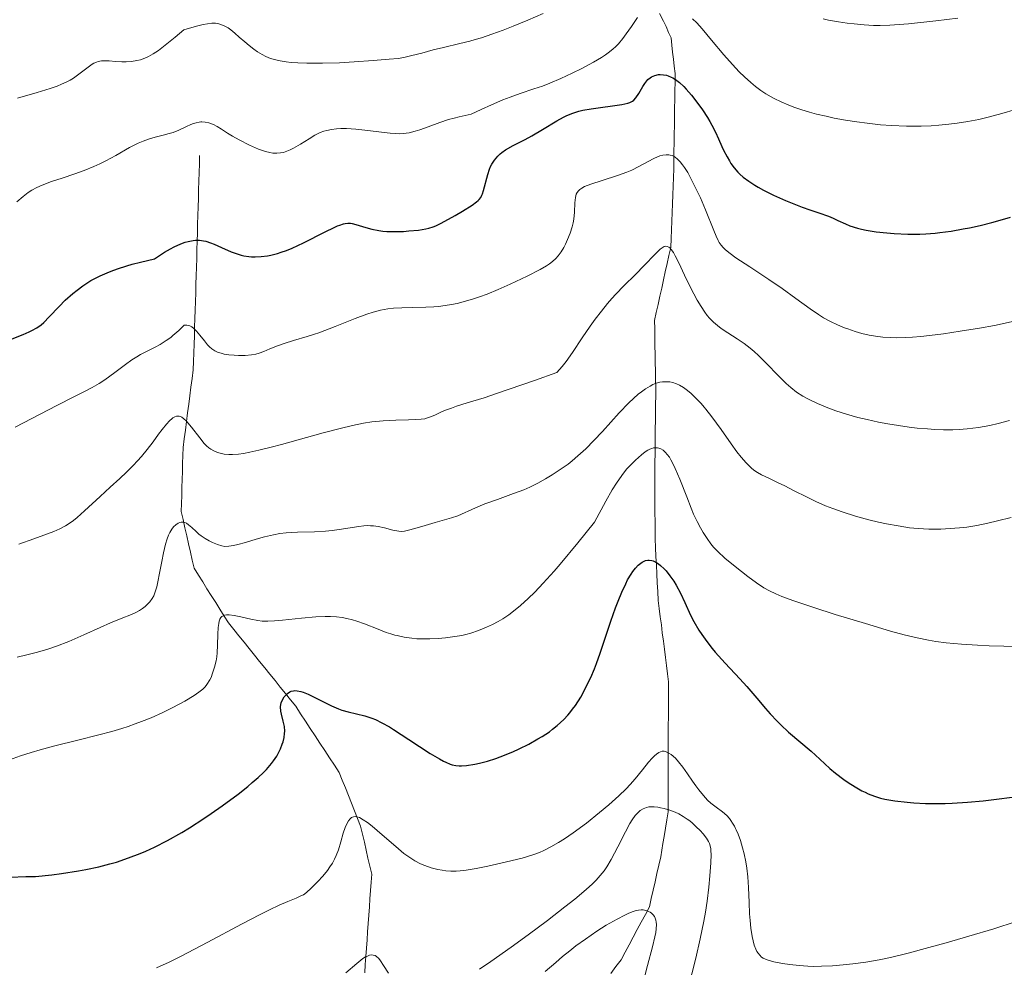
# Model space of a CAD drawing. Units: metres. Extents: x 675033 to 678494, y 4756113 to 4758352.
# Drawn here: x 676527 to 676638, y 4757228 to 4757335 of the extents above; entities that cross this region are included whole.
import ezdxf

# ---------------------------------------------------------------- set-up
doc = ezdxf.new("R2010")
doc.units = ezdxf.units.M
doc.header["$MEASUREMENT"] = 0
doc.linetypes.add('DGN Style 3', pattern=[2.435891, 1.739922, -0.695969])
for name, color, linetype, lineweight in [('Barranco lineal', 142, 'DGN Style 3', 13), ('Curva de nivel directora', 30, 'Continuous', 30), ('Curva de nivel intermedia', 30, 'Continuous', 0)]:
    doc.layers.add(name, color=color, linetype=linetype, lineweight=lineweight)

msp = doc.modelspace()

# ---------------------------------------------------------------- linework, layer by layer
at = {"layer": 'Barranco lineal', "color": 142, "linetype": 'DGN Style 3', "lineweight": 13}
for points in [[(676598.79, 4757335.73, 1528.46), (676599.25, 4757334.88, 1528.23), (676599.53, 4757334.25, 1528.03), (676599.8, 4757333.61, 1527.78), (676600.08, 4757332.98, 1527.57), (676600.17, 4757332.18, 1527.35), (676600.26, 4757331.38, 1527.19), (676600.36, 4757330.59, 1527.04), (676600.45, 4757329.79, 1526.53), (676600.54, 4757328.99, 1525.48), (676600.53, 4757328.01, 1523.52), (676600.51, 4757327.04, 1522.83), (676600.5, 4757326.06, 1522.51), (676600.48, 4757325.08, 1522.26), (676600.47, 4757324.1, 1522), (676600.46, 4757323.12, 1521.53), (676600.44, 4757322.15, 1521.02), (676600.43, 4757321.17, 1520.45), (676600.41, 4757320.19, 1519.88), (676600.4, 4757319.22, 1519.39), (676600.38, 4757318.24, 1518.86), (676600.37, 4757317.26, 1518.39), (676600.33, 4757316.28, 1517.94), (676600.29, 4757315.29, 1517.32), (676600.25, 4757314.31, 1516.82), (676600.21, 4757313.32, 1516.3), (676600.16, 4757312.34, 1515.71)], [(676546.97, 4757319.75, 1527.93), (676546.94, 4757318.78, 1527.57), (676546.91, 4757317.81, 1527.29), (676546.89, 4757316.85, 1527.02), (676546.86, 4757315.88, 1526.84), (676546.83, 4757314.91, 1526.61), (676546.8, 4757313.94, 1526.31), (676546.78, 4757312.98, 1525.98), (676546.75, 4757312.01, 1525.61), (676546.72, 4757311.04, 1525.12), (676546.69, 4757310.07, 1524.54), (676546.66, 4757309.1, 1523.74), (676546.64, 4757308.14, 1522.93), (676546.61, 4757307.17, 1522.31), (676546.58, 4757306.2, 1521.79), (676546.55, 4757305.23, 1521.49), (676546.53, 4757304.27, 1521.22), (676546.5, 4757303.3, 1521.12), (676546.47, 4757302.33, 1520.62), (676546.44, 4757301.37, 1520.13), (676546.41, 4757300.4, 1519.59), (676546.38, 4757299.44, 1519.25), (676546.35, 4757298.48, 1518.95), (676546.32, 4757297.52, 1518.58), (676546.29, 4757296.55, 1517.93), (676546.26, 4757295.59, 1517.1), (676546.13, 4757294.62, 1516.44), (676546, 4757293.65, 1516), (676545.88, 4757292.68, 1515.63), (676545.75, 4757291.71, 1515.38), (676545.62, 4757290.74, 1515.12), (676545.49, 4757289.77, 1514.8), (676545.37, 4757288.8, 1514.49), (676545.24, 4757287.83, 1513.98), (676545.11, 4757286.86, 1513.35), (676545.08, 4757285.96, 1512.93), (676545.06, 4757285.05, 1512.49), (676545.04, 4757284.15, 1512.12), (676545.01, 4757283.24, 1511.71), (676544.98, 4757282.34, 1511.3), (676544.96, 4757281.44, 1510.97), (676544.93, 4757280.53, 1510.63), (676544.91, 4757279.63, 1510.09), (676545.11, 4757278.72, 1509.61), (676545.32, 4757277.81, 1509.34), (676545.52, 4757276.9, 1509.19), (676545.73, 4757275.98, 1508.93), (676545.93, 4757275.07, 1508.5), (676546.14, 4757274.16, 1508.02), (676546.34, 4757273.25, 1507.52), (676546.83, 4757272.48, 1507.18), (676547.32, 4757271.71, 1506.79), (676547.8, 4757270.94, 1506.38), (676548.29, 4757270.16, 1505.83), (676548.78, 4757269.39, 1505.31), (676549.26, 4757268.62, 1504.98), (676549.75, 4757267.85, 1504.62), (676550.24, 4757267.08, 1504.3), (676550.82, 4757266.36, 1504.16), (676551.4, 4757265.64, 1503.8), (676551.98, 4757264.91, 1503.33), (676552.57, 4757264.19, 1502.67), (676553.15, 4757263.47, 1502.11), (676553.73, 4757262.75, 1501.57), (676554.31, 4757262.02, 1501.05), (676554.89, 4757261.3, 1500.98), (676555.47, 4757260.58, 1500.72), (676556.06, 4757259.86, 1500.31), (676556.64, 4757259.13, 1499.89), (676557.22, 4757258.41, 1499.65), (676557.8, 4757257.69, 1499.43), (676558.34, 4757256.86, 1499.02), (676558.89, 4757256.03, 1498.78), (676559.43, 4757255.2, 1498.49), (676559.98, 4757254.37, 1498.13), (676560.52, 4757253.55, 1497.63), (676561.07, 4757252.72, 1497.36), (676561.61, 4757251.89, 1497.01), (676562.16, 4757251.06, 1496.65), (676562.7, 4757250.23, 1496.38), (676563.04, 4757249.37, 1496.01), (676563.39, 4757248.5, 1495.7), (676563.73, 4757247.64, 1495.5), (676564.08, 4757246.78, 1495.29), (676564.42, 4757245.92, 1495), (676564.77, 4757245.05, 1494.68), (676565.11, 4757244.19, 1494.2), (676565.32, 4757243.29, 1493.84), (676565.53, 4757242.39, 1493.71), (676565.74, 4757241.5, 1493.57), (676565.94, 4757240.6, 1493.36), (676566.15, 4757239.7, 1492.93), (676566.36, 4757238.8, 1492.45), (676566.29, 4757237.87, 1492.08), (676566.23, 4757236.94, 1491.77), (676566.16, 4757236.01, 1491.5), (676566.1, 4757235.09, 1491.22), (676566.04, 4757234.16, 1491), (676565.97, 4757233.23, 1490.87), (676565.9, 4757232.3, 1490.72), (676565.84, 4757231.37, 1490.56)], [(676600.16, 4757312.34, 1515.71), (676600.12, 4757311.36, 1515.31), (676600.08, 4757310.37, 1515.11), (676600.04, 4757309.39, 1514.87), (676599.84, 4757308.47, 1514.72), (676599.64, 4757307.56, 1514.58), (676599.43, 4757306.64, 1514.37), (676599.23, 4757305.72, 1514.06), (676599.03, 4757304.81, 1513.72), (676598.83, 4757303.89, 1513.37), (676598.62, 4757302.97, 1513.09), (676598.42, 4757302.06, 1512.88), (676598.22, 4757301.14, 1512.45), (676598.24, 4757300.2, 1511.76), (676598.25, 4757299.25, 1511.44), (676598.27, 4757298.31, 1511.21), (676598.29, 4757297.36, 1510.91), (676598.31, 4757296.42, 1510.42), (676598.32, 4757295.48, 1509.77), (676598.34, 4757294.53, 1509.1), (676598.36, 4757293.59, 1508.37), (676598.35, 4757292.66, 1507.37), (676598.34, 4757291.73, 1506.49), (676598.33, 4757290.8, 1505.96), (676598.32, 4757289.87, 1505.64), (676598.31, 4757288.94, 1505.45), (676598.3, 4757288, 1505.13), (676598.29, 4757287.07, 1504.76), (676598.28, 4757286.14, 1504.34), (676598.27, 4757285.21, 1503.8), (676598.26, 4757284.28, 1503.62), (676598.25, 4757283.35, 1503.39), (676598.24, 4757282.42, 1502.9), (676598.25, 4757281.44, 1502.33), (676598.26, 4757280.46, 1502.03), (676598.27, 4757279.48, 1501.8), (676598.29, 4757278.51, 1501.51), (676598.3, 4757277.53, 1501.1), (676598.31, 4757276.55, 1500.58), (676598.32, 4757275.57, 1500.24), (676598.37, 4757274.58, 1499.91), (676598.43, 4757273.59, 1499.64), (676598.48, 4757272.6, 1499.44), (676598.53, 4757271.6, 1499.26), (676598.59, 4757270.61, 1499.12), (676598.64, 4757269.62, 1498.89), (676598.76, 4757268.7, 1498.65), (676598.87, 4757267.78, 1498.45), (676598.99, 4757266.87, 1498.29), (676599.1, 4757265.95, 1498.07), (676599.22, 4757265.03, 1497.78), (676599.34, 4757264.11, 1497.44), (676599.45, 4757263.19, 1497.27), (676599.57, 4757262.28, 1497.04), (676599.68, 4757261.36, 1496.79), (676599.8, 4757260.44, 1496.6), (676599.79, 4757259.45, 1496.44), (676599.79, 4757258.47, 1496.17), (676599.78, 4757257.48, 1495.85), (676599.78, 4757256.5, 1495.5), (676599.77, 4757255.51, 1495.15), (676599.77, 4757254.53, 1494.91), (676599.76, 4757253.54, 1494.69), (676599.76, 4757252.76, 1494.52), (676599.75, 4757251.98, 1494.36), (676599.75, 4757251.2, 1494.25), (676599.75, 4757250.3, 1494.01), (676599.75, 4757249.41, 1493.78), (676599.74, 4757248.51, 1493.33), (676599.74, 4757247.61, 1492.11), (676599.74, 4757246.72, 1490.53), (676599.74, 4757245.82, 1488.91), (676599.59, 4757244.89, 1487.47), (676599.45, 4757243.95, 1486.78), (676599.3, 4757243.02, 1486.64), (676599.17, 4757242.25, 1486.55), (676599.05, 4757241.49, 1486.44), (676598.92, 4757240.72, 1486.3), (676598.71, 4757239.78, 1486.09), (676598.49, 4757238.85, 1485.89), (676598.28, 4757237.91, 1485.67), (676598.07, 4757236.97, 1485.45), (676597.85, 4757236.04, 1485.31), (676597.64, 4757235.1, 1485.04), (676597.19, 4757234.25, 1484.61), (676596.73, 4757233.39, 1484.01), (676596.28, 4757232.54, 1483.33), (676595.82, 4757231.69, 1482.87), (676595.37, 4757230.84, 1482.5), (676594.91, 4757229.98, 1482.36), (676594.46, 4757229.13, 1482.17), (676593.87, 4757228.37, 1481.59), (676593.28, 4757227.61, 1480.71)], [(676565.84, 4757231.37, 1490.56), (676565.77, 4757230.44, 1490.18), (676565.71, 4757229.51, 1489.59), (676565.64, 4757228.59, 1489.2), (676565.58, 4757227.66, 1488.88)]]:
    msp.add_polyline3d(points, dxfattribs=at)
at = {"layer": 'Curva de nivel directora', "color": 30, "linetype": 'Continuous', "lineweight": 30, "flags": 128}
for points, elevation in [([(676561.13, 4757311.13), (676562.12, 4757311.62), (676562.52, 4757311.8), (676562.76, 4757311.89), (676563.17, 4757312.03), (676563.36, 4757312.07), (676563.68, 4757312.11), (676563.98, 4757312.1), (676564.17, 4757312.07), (676564.57, 4757311.96), (676565.69, 4757311.61), (676566.38, 4757311.42), (676567.17, 4757311.27), (676567.6, 4757311.22), (676568.05, 4757311.18), (676569, 4757311.16), (676569.95, 4757311.19), (676570.56, 4757311.24), (676571.63, 4757311.34), (676572.45, 4757311.47), (676572.79, 4757311.55), (676573.3, 4757311.72), (676573.57, 4757311.83), (676574.18, 4757312.12), (676575.76, 4757312.97), (676576.6, 4757313.45), (676577.67, 4757314.14), (676578.17, 4757314.51), (676578.36, 4757314.68), (676578.47, 4757314.79), (676578.64, 4757315.02), (676578.77, 4757315.25), (676578.84, 4757315.42), (676578.97, 4757315.81), (676579.43, 4757317.58), (676579.63, 4757318.19), (676579.75, 4757318.48), (676579.88, 4757318.75), (676580.19, 4757319.23), (676580.55, 4757319.66), (676580.82, 4757319.91), (676581.02, 4757320.08), (676581.45, 4757320.38), (676582.3, 4757320.86), (676583.64, 4757321.55), (676584.39, 4757321.96), (676585.59, 4757322.68), (676587.21, 4757323.66), (676587.98, 4757324.07), (676588.33, 4757324.24), (676589.02, 4757324.51), (676589.68, 4757324.72), (676590.13, 4757324.83), (676591.09, 4757325), (676594.54, 4757325.49), (676595.2, 4757325.63), (676595.45, 4757325.72), (676595.75, 4757325.87), (676595.88, 4757325.97), (676596.12, 4757326.22), (676596.46, 4757326.73), (676596.91, 4757327.51), (676597.13, 4757327.86), (676597.36, 4757328.16), (676597.48, 4757328.29), (676597.72, 4757328.5), (676597.89, 4757328.61), (676598.25, 4757328.76), (676598.65, 4757328.85), (676598.87, 4757328.86), (676599.22, 4757328.84), (676599.58, 4757328.77), (676599.77, 4757328.71), (676600.11, 4757328.57), (676600.29, 4757328.48), (676600.57, 4757328.31), (676601.03, 4757327.97), (676601.53, 4757327.51), (676601.8, 4757327.22), (676602.4, 4757326.54), (676603.22, 4757325.46), (676603.63, 4757324.88), (676604.2, 4757324), (676604.46, 4757323.57), (676604.69, 4757323.15), (676605.1, 4757322.36), (676605.44, 4757321.62), (676605.82, 4757320.74), (676606, 4757320.35), (676606.39, 4757319.57), (676606.65, 4757319.12), (676606.83, 4757318.84), (676607.2, 4757318.34), (676607.62, 4757317.87), (676607.85, 4757317.64), (676608.22, 4757317.31), (676608.85, 4757316.83), (676609.51, 4757316.4), (676609.88, 4757316.18), (676610.51, 4757315.83), (676611.63, 4757315.28)], 1525), ([(676611.63, 4757315.28), (676612.98, 4757314.68), (676614.86, 4757313.92), (676615.7, 4757313.61), (676616.72, 4757313.27), (676617.81, 4757312.91), (676618.33, 4757312.69), (676618.89, 4757312.43), (676619.74, 4757312.03), (676620.22, 4757311.83), (676621.07, 4757311.55), (676621.54, 4757311.42), (676622.06, 4757311.31), (676623.19, 4757311.14), (676624.4, 4757311.01), (676625.2, 4757310.95), (676626.74, 4757310.89), (676628.11, 4757310.88), (676628.78, 4757310.91), (676629.82, 4757310.99), (676630.38, 4757311.05), (676631.65, 4757311.23), (676632.98, 4757311.46), (676633.72, 4757311.6), (676634.91, 4757311.86), (676636.21, 4757312.19), (676636.89, 4757312.37), (676638.33, 4757312.8)], 1525), ([(676525.49, 4757298.95), (676527.09, 4757299.56), (676527.78, 4757299.86), (676528.08, 4757300.01), (676528.63, 4757300.32), (676529.11, 4757300.67), (676529.42, 4757300.93), (676530.04, 4757301.55), (676531.14, 4757302.74), (676531.84, 4757303.43), (676532.67, 4757304.18), (676533.16, 4757304.57), (676533.8, 4757305.04), (676534.15, 4757305.28), (676534.73, 4757305.64), (676535.4, 4757306), (676535.76, 4757306.18), (676536.56, 4757306.53), (676537, 4757306.71), (676537.71, 4757306.97), (676538.77, 4757307.32), (676539.36, 4757307.48), (676540.3, 4757307.73), (676541.87, 4757308.09), (676543.01, 4757308.83), (676543.68, 4757309.22), (676544.1, 4757309.43), (676544.85, 4757309.78), (676545.36, 4757309.96), (676545.67, 4757310.05), (676546.24, 4757310.17), (676546.5, 4757310.19), (676546.97, 4757310.19), (676547.41, 4757310.14), (676547.68, 4757310.07), (676548.19, 4757309.91), (676548.61, 4757309.75), (676549.43, 4757309.39), (676550.53, 4757308.9), (676551.09, 4757308.69), (676551.67, 4757308.52), (676551.97, 4757308.45), (676552.51, 4757308.36), (676552.8, 4757308.34), (676553.23, 4757308.32), (676553.91, 4757308.35), (676554.62, 4757308.44), (676554.99, 4757308.51), (676555.75, 4757308.71), (676556.15, 4757308.83), (676556.76, 4757309.05), (676557.39, 4757309.3), (676558.69, 4757309.89), (676561.13, 4757311.13)], 1525), ([(676554.5, 4757250.59), (676555.06, 4757251.24), (676555.29, 4757251.54), (676555.66, 4757252.09), (676555.94, 4757252.59), (676556.08, 4757252.89), (676556.28, 4757253.43), (676556.37, 4757253.7), (676556.49, 4757254.18), (676556.55, 4757254.61), (676556.56, 4757254.88), (676556.52, 4757255.4), (676556.4, 4757256), (676556.2, 4757256.8), (676556.13, 4757257.16), (676556.09, 4757257.62), (676556.12, 4757257.9), (676556.16, 4757258.07), (676556.3, 4757258.41), (676556.51, 4757258.76), (676556.64, 4757258.92), (676556.87, 4757259.15), (676557.13, 4757259.32), (676557.27, 4757259.38), (676557.55, 4757259.45), (676557.7, 4757259.46), (676557.95, 4757259.45), (676558.38, 4757259.35), (676558.63, 4757259.27), (676559.2, 4757259.04), (676560.25, 4757258.52), (676561.84, 4757257.74), (676562.62, 4757257.41), (676563, 4757257.27), (676563.7, 4757257.06), (676565.58, 4757256.61), (676566.37, 4757256.36), (676566.8, 4757256.19), (676567.51, 4757255.84), (676568.35, 4757255.37), (676568.83, 4757255.07), (676570.53, 4757253.97), (676572.95, 4757252.39), (676574, 4757251.76), (676574.45, 4757251.52), (676574.72, 4757251.38), (676575.2, 4757251.18), (676575.43, 4757251.11), (676575.84, 4757251.01), (676576.23, 4757250.97), (676576.49, 4757250.97), (676577.03, 4757251.02), (676577.98, 4757251.17), (676578.52, 4757251.29), (676579.39, 4757251.52), (676580.34, 4757251.82), (676580.84, 4757252), (676582.26, 4757252.57), (676582.98, 4757252.9), (676584.06, 4757253.44), (676585.09, 4757254.01), (676585.57, 4757254.3), (676586.37, 4757254.83), (676586.74, 4757255.11), (676587.27, 4757255.53), (676588, 4757256.2), (676588.46, 4757256.69), (676588.67, 4757256.95), (676588.99, 4757257.36), (676589.3, 4757257.79), (676589.9, 4757258.71), (676590.45, 4757259.72), (676590.8, 4757260.43), (676591.03, 4757260.92), (676591.45, 4757261.92), (676591.67, 4757262.5), (676592.1, 4757263.68), (676593.28, 4757267.27), (676593.83, 4757268.8), (676594.11, 4757269.53), (676594.54, 4757270.56), (676594.97, 4757271.5), (676595.19, 4757271.92), (676595.59, 4757272.59), (676595.78, 4757272.88), (676596.08, 4757273.27), (676596.38, 4757273.59), (676596.53, 4757273.72), (676596.84, 4757273.93), (676596.99, 4757274.01), (676597.22, 4757274.1), (676597.45, 4757274.14), (676597.6, 4757274.14), (676597.91, 4757274.1), (676598.07, 4757274.06), (676598.37, 4757273.92), (676598.68, 4757273.73), (676598.89, 4757273.57), (676599.29, 4757273.19), (676599.52, 4757272.94), (676599.96, 4757272.39)], 1500), ([(676599.96, 4757272.39), (676600.38, 4757271.77), (676600.65, 4757271.33), (676601.14, 4757270.42), (676601.64, 4757269.38), (676602.29, 4757267.97), (676602.66, 4757267.25), (676603.23, 4757266.27), (676603.55, 4757265.77), (676604.1, 4757265), (676604.72, 4757264.21), (676605.06, 4757263.8), (676606.19, 4757262.54), (676607.82, 4757260.8), (676608.62, 4757259.91), (676609.74, 4757258.59), (676610.73, 4757257.43), (676611.23, 4757256.86), (676612.03, 4757256.01), (676612.45, 4757255.6), (676613.33, 4757254.79), (676615.85, 4757252.63), (676616.83, 4757251.74), (676617.98, 4757250.68), (676618.6, 4757250.16), (676619.54, 4757249.45), (676620.04, 4757249.11), (676620.81, 4757248.62), (676621.58, 4757248.18), (676621.94, 4757248), (676622.3, 4757247.83), (676622.99, 4757247.56), (676623.69, 4757247.36), (676624.18, 4757247.24), (676625.3, 4757247.06), (676626.67, 4757246.89), (676627.45, 4757246.82), (676628.75, 4757246.75), (676630.19, 4757246.74), (676630.96, 4757246.75), (676631.77, 4757246.78), (676633.47, 4757246.9), (676635.24, 4757247.06), (676636.44, 4757247.2), (676638.8, 4757247.51)], 1500), ([(676525.61, 4757238.46), (676527.41, 4757238.51), (676528.49, 4757238.51), (676530.32, 4757238.72), (676531.41, 4757238.87), (676533.31, 4757239.16), (676534.15, 4757239.31), (676535.61, 4757239.62), (676536.86, 4757239.93), (676537.6, 4757240.15), (676538.96, 4757240.62), (676540.26, 4757241.11), (676540.9, 4757241.38), (676541.87, 4757241.82), (676543.37, 4757242.58), (676544.97, 4757243.48), (676545.82, 4757244), (676547.44, 4757245.04), (676548.27, 4757245.6), (676549.52, 4757246.47), (676551.32, 4757247.8), (676552.41, 4757248.67), (676552.91, 4757249.09), (676553.58, 4757249.68), (676554.16, 4757250.24), (676554.5, 4757250.59)], 1500)]:
    msp.add_lwpolyline(points, dxfattribs=dict(at, elevation=elevation))
at = {"layer": 'Curva de nivel intermedia', "color": 30, "linetype": 'Continuous', "lineweight": 0, "flags": 128}
for points, elevation in [([(676565.92, 4757322.56), (676567.47, 4757322.36), (676568.43, 4757322.25), (676569.06, 4757322.2), (676569.45, 4757322.19), (676569.92, 4757322.21), (676570.58, 4757322.3), (676571.25, 4757322.46), (676571.79, 4757322.64), (676572.73, 4757322.98), (676574.05, 4757323.46), (676575.01, 4757323.78), (676575.66, 4757323.96), (676576.21, 4757324.1), (676577.57, 4757324.4), (676578.69, 4757324.93), (676579.85, 4757325.45), (676581.12, 4757325.99), (676581.96, 4757326.32), (676583.1, 4757326.72), (676584.63, 4757327.23), (676585.61, 4757327.56), (676586.42, 4757327.87), (676587.67, 4757328.4), (676588.95, 4757329), (676590.02, 4757329.54), (676591.35, 4757330.24), (676592.23, 4757330.76), (676592.69, 4757331.06), (676593.16, 4757331.4), (676593.57, 4757331.74), (676593.84, 4757331.98), (676594.16, 4757332.33), (676594.64, 4757332.91), (676595.04, 4757333.44), (676595.61, 4757334.27), (676596.3, 4757335.28)], 1530), ([(676578.03, 4757332.79), (676578.71, 4757333.01), (676579.88, 4757333.41), (676581.15, 4757333.87), (676582.29, 4757334.31), (676583.95, 4757335), (676585.66, 4757335.74)], 1535), ([(676602.51, 4757335.14), (676602.97, 4757334.67), (676603.57, 4757334), (676604.65, 4757332.72), (676606.03, 4757331.08), (676606.99, 4757329.98), (676607.77, 4757329.15), (676608.34, 4757328.59), (676609.06, 4757327.95), (676609.6, 4757327.51), (676610.19, 4757327.07), (676610.77, 4757326.7), (676611.64, 4757326.2), (676612.58, 4757325.74), (676613.29, 4757325.43), (676613.9, 4757325.2), (676614.81, 4757324.89), (676615.69, 4757324.63), (676616.48, 4757324.41), (676617.57, 4757324.15), (676618.47, 4757323.96), (676619.72, 4757323.73), (676621.02, 4757323.52), (676622.16, 4757323.37), (676623.66, 4757323.2), (676624.92, 4757323.11), (676626.6, 4757323.05), (676628.25, 4757323.06), (676629.38, 4757323.09), (676630.26, 4757323.15), (676631.38, 4757323.26), (676632.3, 4757323.37), (676633.53, 4757323.57), (676634.75, 4757323.81), (676635.8, 4757324.05), (676637.34, 4757324.45), (676638.9, 4757324.9)], 1530), ([(676617.22, 4757335.15), (676617.82, 4757335), (676618.94, 4757334.8), (676619.91, 4757334.64), (676620.7, 4757334.55), (676621.83, 4757334.45), (676622.9, 4757334.39), (676623.65, 4757334.38), (676624.74, 4757334.42), (676626.82, 4757334.58), (676629.93, 4757334.9), (676632.38, 4757335.19)], 1535), ([(676526.46, 4757326.19), (676528.68, 4757326.82), (676530.12, 4757327.27), (676530.94, 4757327.56), (676531.42, 4757327.76), (676531.93, 4757327.99), (676532.39, 4757328.24), (676532.76, 4757328.46), (676533.38, 4757328.9), (676534.4, 4757329.67), (676534.88, 4757330.02), (676535.06, 4757330.13), (676535.34, 4757330.26), (676535.55, 4757330.33), (676535.9, 4757330.39), (676536.36, 4757330.41), (676536.8, 4757330.39), (676537.48, 4757330.33), (676538.19, 4757330.29), (676538.7, 4757330.29), (676539.29, 4757330.33), (676539.88, 4757330.42), (676540.3, 4757330.52), (676540.8, 4757330.69), (676541.21, 4757330.88), (676541.74, 4757331.19), (676542.33, 4757331.58), (676542.71, 4757331.86), (676544.23, 4757333.08), (676545.19, 4757333.88), (676546.62, 4757334.3), (676547.38, 4757334.49), (676547.85, 4757334.57), (676548.35, 4757334.63), (676548.75, 4757334.64), (676549.02, 4757334.61), (676549.38, 4757334.5), (676549.83, 4757334.31), (676550.17, 4757334.12), (676550.47, 4757333.91), (676550.93, 4757333.53), (676551.44, 4757333.08), (676552.06, 4757332.54), (676552.54, 4757332.14), (676553.07, 4757331.72), (676553.5, 4757331.43), (676554.01, 4757331.11), (676554.43, 4757330.9), (676554.96, 4757330.68), (676555.54, 4757330.5), (676556.03, 4757330.39), (676556.71, 4757330.28), (676557.28, 4757330.21), (676558.02, 4757330.16), (676559.05, 4757330.12), (676560.82, 4757330.13), (676562.74, 4757330.19), (676564.37, 4757330.27), (676566.51, 4757330.42), (676568.33, 4757330.57), (676569.34, 4757330.68), (676569.99, 4757330.79), (676570.87, 4757330.99), (676571.99, 4757331.28), (676573.3, 4757331.64), (676574.45, 4757331.92), (676576.3, 4757332.34), (676577.42, 4757332.61), (676578.03, 4757332.79)], 1535), ([(676526.39, 4757314.5), (676527.1, 4757315.12), (676527.67, 4757315.56), (676528.08, 4757315.82), (676528.62, 4757316.12), (676529.24, 4757316.4), (676530.28, 4757316.79), (676531.47, 4757317.2), (676532.9, 4757317.68), (676533.95, 4757318.06), (676535.04, 4757318.49), (676535.74, 4757318.79), (676536.4, 4757319.12), (676537.52, 4757319.74), (676539.08, 4757320.63), (676540.04, 4757321.14), (676540.6, 4757321.37), (676541.31, 4757321.61), (676541.98, 4757321.8), (676542.86, 4757322.01), (676543.55, 4757322.2), (676543.99, 4757322.34), (676544.62, 4757322.6), (676545.49, 4757322.99), (676546, 4757323.22), (676546.27, 4757323.33), (676546.6, 4757323.43), (676546.93, 4757323.49), (676547.12, 4757323.52), (676547.23, 4757323.52), (676547.58, 4757323.49), (676548, 4757323.42), (676548.3, 4757323.32), (676548.55, 4757323.22), (676548.93, 4757323.02), (676549.43, 4757322.69), (676550.11, 4757322.24), (676550.68, 4757321.9), (676551.41, 4757321.5), (676552.6, 4757320.91), (676553.62, 4757320.46), (676554.4, 4757320.19), (676554.88, 4757320.06), (676555.21, 4757320.01), (676555.66, 4757319.99), (676556.1, 4757320.03), (676556.41, 4757320.09), (676556.79, 4757320.21), (676557.18, 4757320.38), (676557.55, 4757320.58), (676558.32, 4757321.03), (676559.32, 4757321.63), (676559.96, 4757322.01), (676560.56, 4757322.31), (676560.98, 4757322.48), (676561.31, 4757322.57), (676561.83, 4757322.66), (676562.41, 4757322.73), (676562.87, 4757322.77), (676563.53, 4757322.77), (676564.58, 4757322.71), (676565.92, 4757322.56)], 1530), ([(676589.25, 4757314.39), (676589.32, 4757315.02), (676589.41, 4757315.37), (676589.52, 4757315.58), (676589.66, 4757315.77), (676589.81, 4757315.91), (676590.04, 4757316.07), (676590.35, 4757316.23), (676591.03, 4757316.5), (676592.34, 4757316.93), (676594.05, 4757317.48), (676595.1, 4757317.85), (676595.67, 4757318.1), (676596.46, 4757318.5), (676597.5, 4757319.07), (676598.14, 4757319.41), (676598.55, 4757319.6), (676598.82, 4757319.7), (676599.14, 4757319.78), (676599.53, 4757319.82), (676599.82, 4757319.82), (676599.99, 4757319.79), (676600.19, 4757319.73), (676600.42, 4757319.63), (676600.58, 4757319.53), (676600.79, 4757319.36), (676601.12, 4757319.03), (676601.39, 4757318.7), (676601.61, 4757318.38), (676601.96, 4757317.81), (676602.36, 4757317.08), (676602.74, 4757316.33), (676603.41, 4757314.95), (676603.97, 4757313.63), (676604.91, 4757311.28), (676605.17, 4757310.64), (676605.38, 4757310.18), (676605.52, 4757309.92), (676605.73, 4757309.64), (676605.97, 4757309.36), (676606.23, 4757309.12), (676606.74, 4757308.69), (676607.39, 4757308.22), (676608.95, 4757307.18), (676611.11, 4757305.77), (676612.6, 4757304.76), (676614.14, 4757303.64), (676615.74, 4757302.46), (676616.7, 4757301.81), (676617.27, 4757301.46), (676618.04, 4757301.05), (676618.82, 4757300.68), (676619.64, 4757300.33), (676620, 4757300.2), (676620.83, 4757299.92), (676621.56, 4757299.7), (676622.42, 4757299.5), (676623.1, 4757299.38), (676623.93, 4757299.28), (676624.81, 4757299.22), (676625.52, 4757299.21), (676626.49, 4757299.23), (676627.3, 4757299.28), (676628.24, 4757299.36), (676629.21, 4757299.45), (676630.76, 4757299.65), (676632.66, 4757299.93), (676634.83, 4757300.29), (676636.52, 4757300.6), (676638.74, 4757301.06)], 1520), ([(676526.2, 4757289.12), (676530.89, 4757291.56), (676532.88, 4757292.58), (676534.08, 4757293.18), (676534.88, 4757293.6), (676535.65, 4757294.06), (676536.18, 4757294.39), (676536.7, 4757294.76), (676537.57, 4757295.41), (676538.62, 4757296.21), (676539.32, 4757296.71), (676539.88, 4757297.07), (676540.33, 4757297.33), (676541.15, 4757297.74), (676541.96, 4757298.14), (676542.54, 4757298.46), (676543.2, 4757298.88), (676543.72, 4757299.25), (676543.97, 4757299.45), (676544.64, 4757300.04), (676545.24, 4757300.61), (676545.52, 4757300.62), (676545.72, 4757300.6), (676545.87, 4757300.54), (676546.09, 4757300.42), (676546.31, 4757300.26), (676546.62, 4757299.95), (676546.99, 4757299.51), (676547.51, 4757298.86), (676547.87, 4757298.42), (676548.09, 4757298.19), (676548.35, 4757297.97), (676548.7, 4757297.73), (676548.98, 4757297.59), (676549.39, 4757297.46), (676549.74, 4757297.37), (676550.28, 4757297.28), (676550.86, 4757297.23), (676551.37, 4757297.2), (676552.1, 4757297.22), (676552.83, 4757297.28), (676553.32, 4757297.37), (676553.68, 4757297.47), (676554.22, 4757297.66), (676554.9, 4757297.94), (676555.76, 4757298.31), (676556.48, 4757298.57), (676557.55, 4757298.89), (676559.07, 4757299.33), (676559.93, 4757299.61), (676560.39, 4757299.77), (676562.25, 4757300.49), (676564.5, 4757301.39), (676565.81, 4757301.88), (676566.51, 4757302.1), (676567.36, 4757302.32), (676568.16, 4757302.48), (676568.81, 4757302.55), (676569.77, 4757302.59), (676571.01, 4757302.61), (676572.46, 4757302.64), (676573.35, 4757302.68), (676573.89, 4757302.73), (676574.63, 4757302.83), (676575.36, 4757302.95), (676576, 4757303.08), (676576.92, 4757303.32), (676577.84, 4757303.59), (676578.49, 4757303.8), (676579.36, 4757304.13), (676580.61, 4757304.64), (676581.95, 4757305.24), (676583.87, 4757306.16), (676585.32, 4757306.91), (676586.04, 4757307.32), (676586.39, 4757307.53), (676586.74, 4757307.8), (676587.12, 4757308.14), (676587.38, 4757308.44), (676587.7, 4757308.9), (676588, 4757309.39), (676588.19, 4757309.76), (676588.42, 4757310.26), (676588.71, 4757310.97), (676588.94, 4757311.69), (676589.05, 4757312.14), (676589.12, 4757312.58), (676589.19, 4757313.34), (676589.25, 4757314.39)], 1520), ([(676526.62, 4757275.95), (676528.31, 4757276.56), (676529.41, 4757276.96), (676530.54, 4757277.39), (676531.24, 4757277.7), (676531.85, 4757278.01), (676532.27, 4757278.27), (676532.77, 4757278.63), (676533.18, 4757278.96), (676534.02, 4757279.71), (676535.75, 4757281.32), (676536.9, 4757282.37), (676537.97, 4757283.35), (676538.72, 4757284.07), (676539.48, 4757284.82), (676539.98, 4757285.33), (676540.42, 4757285.84), (676541.07, 4757286.62), (676541.72, 4757287.48), (676542.34, 4757288.33), (676542.76, 4757288.88), (676543.25, 4757289.49), (676543.56, 4757289.83), (676543.65, 4757289.92), (676543.8, 4757290.05), (676543.95, 4757290.17), (676544.17, 4757290.29), (676544.37, 4757290.36), (676544.51, 4757290.38), (676544.67, 4757290.37), (676544.83, 4757290.32), (676544.96, 4757290.25), (676545.21, 4757290.07), (676545.46, 4757289.83), (676546.06, 4757289.13), (676546.99, 4757287.93), (676547.49, 4757287.31), (676547.75, 4757287.04), (676548.01, 4757286.81), (676548.24, 4757286.65), (676548.59, 4757286.46), (676548.98, 4757286.29), (676549.3, 4757286.19), (676549.74, 4757286.11), (676550.25, 4757286.06), (676550.69, 4757286.06), (676551.34, 4757286.11), (676551.9, 4757286.17), (676552.63, 4757286.3), (676553.66, 4757286.53), (676555.02, 4757286.87), (676556.18, 4757287.18), (676560.88, 4757288.49), (676562.79, 4757289), (676564.18, 4757289.33), (676565.43, 4757289.58), (676566.38, 4757289.72), (676567.66, 4757289.85), (676569.08, 4757289.92), (676570.49, 4757289.96), (676571.3, 4757289.98), (676571.94, 4757290.02), (676572.36, 4757290.09), (676572.66, 4757290.17), (676573.09, 4757290.33), (676573.56, 4757290.54), (676574.16, 4757290.82), (676574.68, 4757291.04), (676575.33, 4757291.29), (676575.93, 4757291.49), (676577.1, 4757291.86), (676579.01, 4757292.45), (676580.43, 4757292.92), (676584.7, 4757294.4), (676587.21, 4757295.3), (676587.82, 4757295.96), (676588.28, 4757296.55), (676588.99, 4757297.55), (676590.08, 4757299.2), (676590.96, 4757300.5), (676591.54, 4757301.31), (676592.24, 4757302.22), (676592.94, 4757303.08), (676593.4, 4757303.62), (676593.87, 4757304.13), (676594.76, 4757305.04), (676596.07, 4757306.35), (676597.07, 4757307.35), (676598.31, 4757308.64), (676598.85, 4757309.18), (676599.08, 4757309.35), (676599.32, 4757309.48), (676599.48, 4757309.52), (676599.66, 4757309.5), (676599.82, 4757309.42), (676599.94, 4757309.34), (676600.1, 4757309.16)], 1515), ([(676600.1, 4757309.16), (676600.35, 4757308.8), (676600.56, 4757308.42), (676600.95, 4757307.63), (676601.6, 4757306.24), (676602.12, 4757305.16), (676602.64, 4757304.14), (676603.02, 4757303.45), (676603.46, 4757302.73), (676603.89, 4757302.09), (676604.16, 4757301.73), (676604.43, 4757301.4), (676604.86, 4757300.96), (676605.31, 4757300.57), (676605.73, 4757300.24), (676606.47, 4757299.76), (676607.53, 4757299.1), (676608.32, 4757298.56), (676609, 4757298.05), (676609.44, 4757297.67), (676609.92, 4757297.22), (676610.81, 4757296.33), (676612.19, 4757294.9), (676613.05, 4757294.05), (676613.56, 4757293.6), (676614.23, 4757293.09), (676614.93, 4757292.63), (676615.57, 4757292.29), (676616.59, 4757291.81), (676617.75, 4757291.32), (676618.66, 4757290.99), (676619.84, 4757290.6), (676621.13, 4757290.24), (676622.16, 4757289.98), (676623.46, 4757289.7), (676624.49, 4757289.51), (676625.71, 4757289.31), (676626.92, 4757289.14), (676627.82, 4757289.03), (676628.96, 4757288.93), (676629.79, 4757288.87), (676630.77, 4757288.84), (676631.81, 4757288.84), (676632.54, 4757288.86), (676633.44, 4757288.93), (676634.71, 4757289.08), (676635.98, 4757289.31), (676636.94, 4757289.53), (676638.22, 4757289.89)], 1515), ([(676550.27, 4757275.72), (676550.79, 4757275.8), (676551.27, 4757275.91), (676552.14, 4757276.16), (676553.34, 4757276.52), (676554.28, 4757276.78), (676555.31, 4757277.02), (676556.02, 4757277.15), (676556.72, 4757277.23), (676558, 4757277.3), (676559.93, 4757277.36), (676561.16, 4757277.42), (676561.9, 4757277.49), (676562.94, 4757277.64), (676564.15, 4757277.84), (676564.91, 4757277.96), (676565.48, 4757278.01), (676565.85, 4757278.04), (676566.22, 4757278.03), (676566.56, 4757278.01), (676567.07, 4757277.95), (676567.8, 4757277.79), (676568.75, 4757277.55), (676569.4, 4757277.42), (676569.75, 4757277.39), (676570.04, 4757277.41), (676570.66, 4757277.56), (676572, 4757277.96), (676573.51, 4757278.4), (676575.33, 4757278.92), (676576.07, 4757279.15), (676578.05, 4757280.03), (676579.12, 4757280.48), (676580.53, 4757281), (676582.35, 4757281.65), (676583.49, 4757282.09), (676584.17, 4757282.38), (676585.06, 4757282.82), (676585.94, 4757283.3), (676586.7, 4757283.76), (676587.7, 4757284.43), (676588.48, 4757284.98), (676588.96, 4757285.36), (676589.58, 4757285.89), (676590.47, 4757286.71), (676591.4, 4757287.64), (676592.36, 4757288.66), (676594.25, 4757290.74), (676595.33, 4757291.87), (676595.87, 4757292.38), (676596.38, 4757292.84), (676596.75, 4757293.13), (676597.2, 4757293.45), (676597.73, 4757293.77), (676598.04, 4757293.93), (676598.41, 4757294.08), (676598.8, 4757294.19), (676599.12, 4757294.24), (676599.58, 4757294.26), (676599.96, 4757294.23), (676600.27, 4757294.15), (676600.69, 4757294.02), (676601.02, 4757293.87), (676601.47, 4757293.61), (676601.93, 4757293.28), (676602.34, 4757292.94), (676602.93, 4757292.38), (676603.47, 4757291.8), (676603.81, 4757291.4), (676603.99, 4757291.17), (676604.66, 4757290.31), (676605.71, 4757288.88), (676606.85, 4757287.27), (676607.51, 4757286.36), (676607.98, 4757285.76), (676608.53, 4757285.13), (676608.84, 4757284.8), (676609.19, 4757284.49), (676609.53, 4757284.23), (676609.82, 4757284.04), (676610.29, 4757283.78), (676611.08, 4757283.39), (676612.09, 4757282.92), (676612.89, 4757282.53), (676613.97, 4757281.98), (676615.36, 4757281.28), (676616.41, 4757280.77), (676617.5, 4757280.29), (676618.32, 4757279.96), (676619.36, 4757279.59), (676620.85, 4757279.11), (676622.36, 4757278.7), (676623.47, 4757278.44), (676624.36, 4757278.25), (676625.66, 4757278.01), (676626.96, 4757277.81), (676627.91, 4757277.72), (676629.13, 4757277.66), (676630.49, 4757277.66), (676631.52, 4757277.71), (676632.56, 4757277.79)], 1510), ([(676542.84, 4757257.01), (676543.95, 4757257.56), (676545.3, 4757258.28), (676546.36, 4757258.9), (676546.9, 4757259.27), (676547.33, 4757259.64), (676547.59, 4757259.89), (676547.79, 4757260.15), (676548.13, 4757260.69), (676548.26, 4757260.94), (676548.44, 4757261.42), (676548.66, 4757262.1), (676548.82, 4757262.82), (676548.9, 4757263.26), (676548.94, 4757263.72), (676549, 4757264.56), (676549.04, 4757265.81), (676549.07, 4757266.57), (676549.12, 4757267.02), (676549.17, 4757267.27), (676549.25, 4757267.51), (676549.36, 4757267.69), (676549.47, 4757267.8), (676549.64, 4757267.9), (676549.78, 4757267.95), (676549.99, 4757267.98), (676550.3, 4757267.98), (676550.85, 4757267.91), (676551.62, 4757267.77), (676552.74, 4757267.51), (676553.53, 4757267.35), (676554.01, 4757267.29), (676554.64, 4757267.28), (676555.39, 4757267.32), (676556.31, 4757267.4), (676558.44, 4757267.63), (676560.08, 4757267.76), (676561.1, 4757267.8), (676561.72, 4757267.8), (676562.39, 4757267.76), (676563.03, 4757267.69), (676563.55, 4757267.6), (676564.2, 4757267.44), (676564.7, 4757267.3), (676565.55, 4757266.99), (676567.07, 4757266.38), (676567.99, 4757266.02), (676568.5, 4757265.85), (676568.98, 4757265.72), (676569.23, 4757265.66), (676570, 4757265.49), (676570.87, 4757265.36), (676571.43, 4757265.3), (676572, 4757265.28), (676572.92, 4757265.28), (676573.86, 4757265.32), (676574.68, 4757265.4), (676575.73, 4757265.54), (676576.5, 4757265.67), (676576.97, 4757265.77), (676577.54, 4757265.94), (676578.39, 4757266.23), (676579.3, 4757266.6), (676579.95, 4757266.9), (676580.61, 4757267.24), (676581.13, 4757267.54), (676581.8, 4757267.99), (676582.53, 4757268.54), (676583.14, 4757269.06), (676584, 4757269.85), (676584.72, 4757270.55), (676585.69, 4757271.57), (676586.9, 4757272.9), (676587.59, 4757273.69), (676589.58, 4757276.09), (676591.45, 4757278.42), (676592.72, 4757280.79), (676593.45, 4757282.06), (676593.95, 4757282.84), (676594.54, 4757283.69), (676595.08, 4757284.39), (676595.5, 4757284.86), (676596.08, 4757285.42), (676596.75, 4757286.02), (676597.17, 4757286.34), (676597.47, 4757286.54), (676597.68, 4757286.65), (676597.93, 4757286.74), (676598.12, 4757286.79), (676598.34, 4757286.81), (676598.56, 4757286.8), (676598.72, 4757286.77), (676598.92, 4757286.69), (676599.19, 4757286.53), (676599.45, 4757286.29), (676599.64, 4757286.07), (676599.89, 4757285.74), (676600.07, 4757285.44), (676600.28, 4757285.05), (676600.56, 4757284.48), (676601.07, 4757283.26)], 1505), ([(676601.07, 4757283.26), (676601.85, 4757281.27), (676602.34, 4757280.01), (676602.63, 4757279.34), (676603.02, 4757278.52), (676603.39, 4757277.8), (676603.7, 4757277.26), (676604.14, 4757276.58), (676604.57, 4757275.99), (676604.88, 4757275.61), (676605.35, 4757275.13), (676606.16, 4757274.39), (676607.32, 4757273.43), (676608.75, 4757272.31), (676609.71, 4757271.6), (676610.55, 4757271.05), (676611.17, 4757270.7), (676611.89, 4757270.35), (676612.57, 4757270.07), (676613.93, 4757269.57), (676616.17, 4757268.81), (676618.57, 4757268.05), (676621.97, 4757267), (676624.8, 4757266.17), (676626.35, 4757265.74), (676627.82, 4757265.39), (676629.07, 4757265.14), (676629.93, 4757265), (676631.07, 4757264.85), (676632.82, 4757264.7), (676634.62, 4757264.57), (676635.92, 4757264.51), (676637.56, 4757264.46), (676639.7, 4757264.44)], 1505), ([(676526.4, 4757263.24), (676527.5, 4757263.48), (676528.72, 4757263.8), (676529.88, 4757264.14), (676530.85, 4757264.47), (676532.25, 4757265), (676533.94, 4757265.73), (676535.76, 4757266.55), (676536.93, 4757267.08), (676538.12, 4757267.57), (676539.28, 4757268.04), (676539.87, 4757268.31), (676540.18, 4757268.47), (676540.53, 4757268.7), (676540.84, 4757268.94), (676541.08, 4757269.15), (676541.37, 4757269.47), (676541.64, 4757269.83), (676541.8, 4757270.12), (676541.98, 4757270.57), (676542.14, 4757271.15), (676542.27, 4757271.7), (676542.45, 4757272.68), (676542.7, 4757274.02), (676542.9, 4757274.99), (676543.13, 4757275.96), (676543.31, 4757276.55), (676543.48, 4757276.96), (676543.63, 4757277.28), (676543.85, 4757277.65), (676544.03, 4757277.89), (676544.29, 4757278.13), (676544.56, 4757278.32), (676544.75, 4757278.4), (676544.91, 4757278.44), (676545.12, 4757278.43), (676545.32, 4757278.4), (676545.48, 4757278.32), (676545.73, 4757278.15), (676546.11, 4757277.83), (676546.57, 4757277.38), (676546.88, 4757277.1), (676547.16, 4757276.89), (676547.59, 4757276.6), (676548.05, 4757276.34), (676548.44, 4757276.14), (676548.98, 4757275.92), (676549.48, 4757275.76), (676549.82, 4757275.71), (676550.27, 4757275.72)], 1510), ([(676632.56, 4757277.79), (676633.39, 4757277.88), (676634.52, 4757278.06), (676635.78, 4757278.32), (676636.86, 4757278.57), (676638.41, 4757278.97)], 1510), ([(676525.14, 4757251.52), (676526.79, 4757252.11), (676527.99, 4757252.5), (676528.99, 4757252.8), (676530.66, 4757253.25), (676533.24, 4757253.89), (676535.62, 4757254.48), (676537.07, 4757254.86), (676538.2, 4757255.19), (676538.94, 4757255.43), (676539.72, 4757255.7), (676540.43, 4757255.97), (676541.5, 4757256.41), (676542.84, 4757257.01)], 1505), ([(676592.04, 4757245.71), (676593.09, 4757246.6), (676594.2, 4757247.6), (676595.01, 4757248.38), (676595.48, 4757248.87), (676596.05, 4757249.52), (676596.87, 4757250.53), (676597.55, 4757251.38), (676597.94, 4757251.83), (676598.23, 4757252.13), (676598.44, 4757252.3), (676598.69, 4757252.48), (676598.88, 4757252.57), (676599.1, 4757252.62), (676599.32, 4757252.63), (676599.45, 4757252.61), (676599.85, 4757252.42), (676600.09, 4757252.28), (676600.57, 4757251.84), (676600.92, 4757251.44), (676601.41, 4757250.83), (676601.94, 4757250.08), (676602.51, 4757249.27), (676602.87, 4757248.75), (676603.22, 4757248.27), (676603.73, 4757247.64), (676604.19, 4757247.12), (676604.57, 4757246.77), (676605.15, 4757246.33), (676605.89, 4757245.79), (676606.36, 4757245.38), (676606.65, 4757245.07), (676606.82, 4757244.84), (676607.02, 4757244.52), (676607.22, 4757244.18), (676607.35, 4757243.93), (676607.41, 4757243.78), (676607.63, 4757243.27), (676607.89, 4757242.56), (676608.14, 4757241.75), (676608.32, 4757241.08), (676608.51, 4757240.17), (676608.63, 4757239.45), (676608.73, 4757238.48), (676608.8, 4757237.29), (676608.87, 4757235.59), (676608.93, 4757234.31), (676608.99, 4757233.55), (676609.08, 4757232.69), (676609.22, 4757231.76), (676609.32, 4757231.27), (676609.46, 4757230.78), (676609.63, 4757230.34), (676609.76, 4757230.08), (676609.88, 4757229.89), (676610.07, 4757229.66), (676610.28, 4757229.45), (676610.47, 4757229.33), (676610.73, 4757229.19), (676611.04, 4757229.08), (676611.65, 4757228.91), (676612.63, 4757228.71), (676613.47, 4757228.59), (676614.51, 4757228.48), (676615.5, 4757228.41), (676616.18, 4757228.39), (676617.04, 4757228.4), (676618.26, 4757228.45), (676619.49, 4757228.55), (676620.55, 4757228.67), (676622.04, 4757228.88), (676623.54, 4757229.13), (676624.82, 4757229.4), (676626.78, 4757229.89), (676629.12, 4757230.51), (676631.06, 4757231.05), (676633.64, 4757231.8), (676636.43, 4757232.64), (676638.97, 4757233.45)], 1495), ([(676578.52, 4757228.07), (676579.79, 4757228.94), (676582.06, 4757230.56), (676583.97, 4757231.95), (676586.16, 4757233.58), (676588.13, 4757235.1), (676589.24, 4757235.97), (676589.99, 4757236.6), (676590.55, 4757237.08), (676591.2, 4757237.67), (676591.63, 4757238.09), (676592.11, 4757238.62), (676592.53, 4757239.15), (676592.85, 4757239.61), (676593.32, 4757240.42), (676594.08, 4757241.85), (676594.95, 4757243.55), (676595.44, 4757244.48), (676595.72, 4757244.92), (676596.05, 4757245.38), (676596.36, 4757245.73), (676596.61, 4757245.94), (676596.95, 4757246.14), (676597.31, 4757246.28), (676597.58, 4757246.35), (676597.8, 4757246.37), (676598.17, 4757246.36), (676598.58, 4757246.33), (676598.89, 4757246.27), (676599.31, 4757246.17), (676599.94, 4757245.98), (676600.53, 4757245.75), (676600.95, 4757245.56)], 1490), ([(676542.12, 4757228.23), (676543.53, 4757228.87), (676544.91, 4757229.56), (676547.89, 4757231.12), (676551.69, 4757233.14), (676553.81, 4757234.25), (676554.85, 4757234.77), (676555.94, 4757235.29), (676556.91, 4757235.72), (676557.86, 4757236.09), (676558.39, 4757236.33), (676558.66, 4757236.47), (676559, 4757236.71), (676559.54, 4757237.19), (676560.28, 4757237.94), (676560.85, 4757238.56), (676561.38, 4757239.21), (676561.65, 4757239.59), (676561.93, 4757240.02), (676562.17, 4757240.47), (676562.36, 4757240.87), (676562.6, 4757241.53), (676562.87, 4757242.41), (676563.16, 4757243.41), (676563.37, 4757244.04), (676563.58, 4757244.53), (676563.74, 4757244.8), (676563.93, 4757245.03), (676564.08, 4757245.15), (676564.18, 4757245.2), (676564.32, 4757245.24), (676564.54, 4757245.26), (676564.72, 4757245.24), (676564.98, 4757245.15), (676565.41, 4757244.92), (676565.9, 4757244.59), (676566.4, 4757244.18), (676567.54, 4757243.21), (676569.06, 4757241.88), (676569.99, 4757241.11), (676570.53, 4757240.72), (676571.2, 4757240.3), (676571.84, 4757239.96), (676572.36, 4757239.74), (676573.07, 4757239.5), (676573.8, 4757239.31), (676574.31, 4757239.22), (676574.71, 4757239.17), (676575.28, 4757239.13), (676575.87, 4757239.12), (676576.32, 4757239.16), (676577.01, 4757239.24), (676578.12, 4757239.42), (676579.46, 4757239.7), (676581.56, 4757240.17), (676583.3, 4757240.6), (676584.52, 4757240.96), (676585.25, 4757241.22), (676585.76, 4757241.44), (676586.54, 4757241.85), (676587.41, 4757242.35), (676588.09, 4757242.78), (676589.05, 4757243.44), (676590.54, 4757244.53), (676592.04, 4757245.71)], 1495), ([(676600.95, 4757245.56), (676601.43, 4757245.29), (676601.91, 4757244.99), (676602.2, 4757244.78), (676602.49, 4757244.53), (676602.93, 4757244.13), (676603.36, 4757243.7), (676603.69, 4757243.31), (676604.07, 4757242.82), (676604.3, 4757242.46), (676604.41, 4757242.24), (676604.5, 4757241.96), (676604.55, 4757241.65), (676604.58, 4757241.4), (676604.59, 4757240.99), (676604.56, 4757240.05), (676604.47, 4757238.59), (676604.35, 4757237.31), (676604.15, 4757235.75), (676603.95, 4757234.49), (676603.77, 4757233.47), (676603.38, 4757231.5), (676602.86, 4757229.33), (676601.99, 4757225.78)], 1490), ([(676585.91, 4757227.81), (676587.1, 4757228.85), (676587.87, 4757229.5), (676588.67, 4757230.15), (676589.37, 4757230.7), (676590.43, 4757231.47), (676591.73, 4757232.35), (676592.79, 4757233.02), (676594.02, 4757233.72), (676594.87, 4757234.16), (676595.33, 4757234.38), (676595.83, 4757234.58), (676596.17, 4757234.69), (676596.4, 4757234.74), (676596.7, 4757234.76), (676596.94, 4757234.75), (676597.24, 4757234.7), (676597.53, 4757234.59), (676597.73, 4757234.49), (676597.87, 4757234.38), (676598.05, 4757234.21), (676598.21, 4757234.01), (676598.3, 4757233.84), (676598.38, 4757233.61), (676598.42, 4757233.36), (676598.44, 4757233.11), (676598.41, 4757232.63), (676598.36, 4757232.22), (676598.26, 4757231.73), (676597.98, 4757230.6), (676597.43, 4757228.5), (676597.02, 4757226.87)], 1485), ([(676563.44, 4757227.65), (676564.69, 4757228.73), (676565.37, 4757229.27), (676565.67, 4757229.47), (676565.87, 4757229.56), (676566.11, 4757229.66), (676566.29, 4757229.68), (676566.52, 4757229.67), (676566.73, 4757229.61), (676566.91, 4757229.49), (676567.15, 4757229.27), (676567.36, 4757229.02), (676567.7, 4757228.51), (676568.25, 4757227.64)], 1490)]:
    msp.add_lwpolyline(points, dxfattribs=dict(at, elevation=elevation))

doc.saveas('drawing.dxf')
